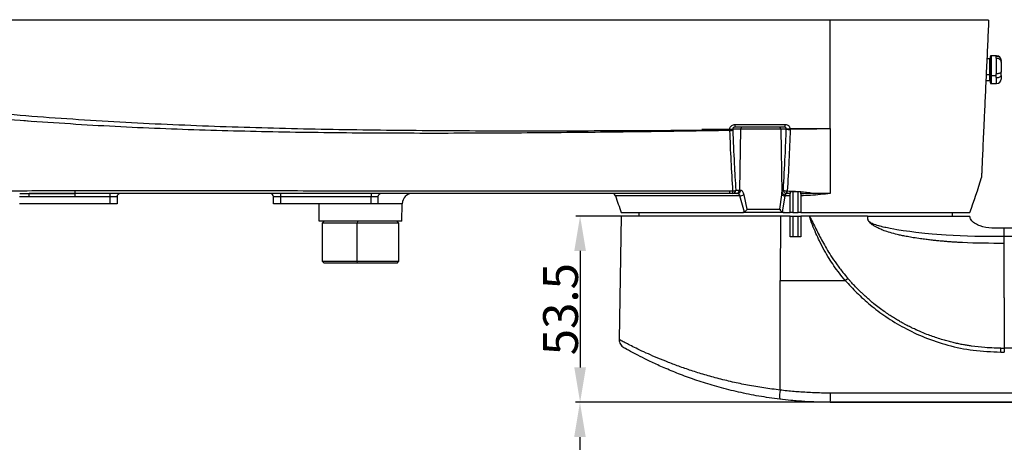
# Model space of a CAD drawing. Units: inches. Extents: x 351 to 5034, y 96 to 1849.
# Drawn here: x 4192 to 4475, y 1007 to 1129 of the extents above; entities that cross this region are included whole.
import ezdxf

# ---------------------------------------------------------------- set-up
doc = ezdxf.new("R2010")
doc.units = ezdxf.units.IN
doc.header["$MEASUREMENT"] = 0
doc.linetypes.add('CENTERX2', pattern=[20.32, 12.7, -2.54, 2.54, -2.54])
doc.layers.add('C8尺寸链', color=7, linetype='Continuous')
doc.layers.add('PDF_Text', color=7, linetype='Continuous')
doc.dimstyles.new('ISO-25', dxfattribs={"dimtxt": 2.5, "dimasz": 2.5, "dimexe": 1.25, "dimexo": 0.625, "dimtad": 1, "dimtxsty": 'Standard', "dimcen": 2.5, "dimadec": 0, "dimazin": 0, "dimtfac": 1, "dimtmove": 0, "dimatfit": 3, "dimfxl": 1, "dimarcsym": 0})

# ---------------------------------------------------------------- blocks, each defined once
blk = doc.blocks.new('*D58')
at = {"layer": 'Defpoints', "color": 0}
for p in [(4044.97, 1285.75), (4395.58, 1285.75), (4098.46, 1074.65)]:
    blk.add_point(p, dxfattribs=at)
at = {"layer": 'PDF_Text', "color": 0, "lineweight": -2}
for p, q in [((4394.96, 1285.75), (4043.72, 1285.75)), ((4044.97, 1084.65), (4044.97, 1275.75)), ((4097.83, 1074.65), (4043.72, 1074.65))]:
    blk.add_line(p, q, dxfattribs=at)
at = {"layer": 'PDF_Text', "color": 0}
for points in [[(4046.64, 1275.75), (4043.3, 1275.75), (4044.97, 1285.75)], [(4043.3, 1084.65), (4046.64, 1084.65), (4044.97, 1074.65)]]:
    blk.add_solid(points, dxfattribs=at)
at = {"layer": 'PDF_Text', "color": 0, "insert": (4039.34, 1180.2), "char_height": 2.5, "attachment_point": 5, "rotation": 90}
blk.add_mtext('{\\H4x;211}', dxfattribs=at)
blk = doc.blocks.new('*D61')
at = {"layer": 'Defpoints', "color": 0}
for p in [(4104.94, 1074.65), (4044.8, 841.65), (4592.79, 841.65)]:
    blk.add_point(p, dxfattribs=at)
at = {"layer": 'PDF_Text', "color": 0, "lineweight": -2}
for p, q in [((4104.31, 1074.65), (4043.55, 1074.65)), ((4044.8, 1064.65), (4044.8, 851.65)), ((4592.16, 841.65), (4043.55, 841.65))]:
    blk.add_line(p, q, dxfattribs=at)
at = {"layer": 'PDF_Text', "color": 0}
for points in [[(4046.47, 1064.65), (4043.13, 1064.65), (4044.8, 1074.65)], [(4043.13, 851.65), (4046.47, 851.65), (4044.8, 841.65)]]:
    blk.add_solid(points, dxfattribs=at)
at = {"layer": 'PDF_Text', "color": 0, "insert": (4039.17, 958.15), "char_height": 2.5, "attachment_point": 5, "rotation": 90}
blk.add_mtext('{\\H4x;233}', dxfattribs=at)
blk = doc.blocks.new('*D62')
at = {"layer": 'Defpoints', "color": 0}
for p in [(4140.29, 1409.65), (4007.99, 851.65), (4570.65, 851.65)]:
    blk.add_point(p, dxfattribs=at)
at = {"layer": 'PDF_Text', "color": 0, "lineweight": -2}
for p, q in [((4139.66, 1409.65), (4006.74, 1409.65)), ((4007.99, 1399.65), (4007.99, 861.65)), ((4570.02, 851.65), (4006.74, 851.65))]:
    blk.add_line(p, q, dxfattribs=at)
at = {"layer": 'PDF_Text', "color": 0}
for points in [[(4009.65, 1399.65), (4006.32, 1399.65), (4007.99, 1409.65)], [(4006.32, 861.65), (4009.65, 861.65), (4007.99, 851.65)]]:
    blk.add_solid(points, dxfattribs=at)
at = {"layer": 'PDF_Text', "color": 0, "insert": (4002.36, 1130.65), "char_height": 2.5, "attachment_point": 5, "rotation": 90}
blk.add_mtext('{\\H4x;558}', dxfattribs=at)
blk = doc.blocks.new('*D63')
at = {"layer": 'Defpoints', "color": 0}
for p in [(4368.03, 1072.15), (4353.37, 1018.65), (4483.19, 1018.65)]:
    blk.add_point(p, dxfattribs=at)
at = {"layer": 'PDF_Text', "color": 0, "lineweight": -2}
for p, q in [((4367.4, 1072.15), (4352.12, 1072.15)), ((4353.37, 1062.15), (4353.37, 1028.65)), ((4482.57, 1018.65), (4352.12, 1018.65))]:
    blk.add_line(p, q, dxfattribs=at)
at = {"layer": 'PDF_Text', "color": 0}
for points in [[(4355.04, 1062.15), (4351.71, 1062.15), (4353.37, 1072.15)], [(4351.71, 1028.65), (4355.04, 1028.65), (4353.37, 1018.65)]]:
    blk.add_solid(points, dxfattribs=at)
at = {"layer": 'PDF_Text', "color": 0, "insert": (4347.75, 1045.4), "char_height": 2.5, "attachment_point": 5, "rotation": 90}
blk.add_mtext('{\\H4x;53.5}', dxfattribs=at)
blk = doc.blocks.new('*D64')
at = {"layer": 'Defpoints', "color": 0}
for p in [(4472.34, 1018.65), (4353.33, 841.65), (4605.96, 841.65)]:
    blk.add_point(p, dxfattribs=at)
at = {"layer": 'PDF_Text', "color": 0, "lineweight": -2}
for p, q in [((4471.72, 1018.65), (4352.08, 1018.65)), ((4353.33, 1008.65), (4353.33, 851.65)), ((4605.33, 841.65), (4352.08, 841.65))]:
    blk.add_line(p, q, dxfattribs=at)
at = {"layer": 'PDF_Text', "color": 0}
for points in [[(4354.99, 1008.65), (4351.66, 1008.65), (4353.33, 1018.65)], [(4351.66, 851.65), (4354.99, 851.65), (4353.33, 841.65)]]:
    blk.add_solid(points, dxfattribs=at)
at = {"layer": 'PDF_Text', "color": 0, "insert": (4347.7, 930.15), "char_height": 2.5, "attachment_point": 5, "rotation": 90}
blk.add_mtext('{\\H4x;177}', dxfattribs=at)

msp = doc.modelspace()

# ---------------------------------------------------------------- linework, layer by layer
at = {"color": 7, "linetype": 'Continuous', "lineweight": 25}
for p, q in [((4470.792, 1128.447), (4425.287, 1128.447)), ((4471.287, 1112.537), (4471.287, 1118.012)), ((4473.087, 1118.212), (4471.487, 1118.212)), ((4472.887, 1118.026), (4473.087, 1118.026)), ((4472.887, 1118.026), (4472.887, 1117.497)), ((4471.087, 1117.312), (4470.28, 1117.312)), ((4473.087, 1117.497), (4472.887, 1117.497)), ((4473.087, 1113.007), (4473.087, 1117.497)), ((4474.387, 1116.912), (4474.387, 1116.839)), ((4474.387, 1116.31), (4474.387, 1116.839)), ((4474.387, 1116.31), (4474.387, 1113.59)), ((4470.087, 1112.845), (4471.087, 1112.845)), ((4471.287, 1110.412), (4471.287, 1112.537)), ((4472.887, 1112.449), (4471.487, 1112.449)), ((4472.887, 1113.007), (4473.087, 1113.007)), ((4472.887, 1113.007), (4472.887, 1112.449)), ((4472.887, 1112.449), (4472.887, 1111.93)), ((4474.387, 1113.409), (4474.387, 1113.59)), ((4474.387, 1112.513), (4474.387, 1113.409)), ((4474.387, 1112.513), (4474.387, 1111.512)), ((4470.087, 1111.112), (4471.087, 1111.112)), ((4471.487, 1110.212), (4473.087, 1110.212)), ((4473.087, 1111.93), (4472.887, 1111.93)), ((4399.49, 1097.156), (4397.236, 1097.156)), ((4399.49, 1097.156), (4399.194, 1079.629)), ((4411.085, 1097.156), (4399.49, 1097.156)), ((4412.63, 1097.156), (4411.085, 1097.156)), ((4411.085, 1097.156), (4411.393, 1078.914)), ((4413.74, 1097.246), (4425.286, 1097.296)), ((4425.286, 1097.296), (4413.746, 1097.191)), ((4192.314, 1078.643), (4195.053, 1078.628)), ((4195.052, 1077.628), (4195.053, 1078.628)), ((4195.053, 1078.628), (4208.287, 1078.647)), ((4208.287, 1078.647), (4207.071, 1078.645)), ((4218.287, 1077.647), (4218.287, 1078.647)), ((4267.287, 1078.647), (4267.287, 1077.647)), ((4293.287, 1078.647), (4293.287, 1077.647)), ((4398.228, 1078.647), (4397.139, 1078.647)), ((4398.105, 1079.629), (4399.194, 1079.629)), ((4398.616, 1078.647), (4398.228, 1078.647)), ((4399.194, 1079.629), (4399.529, 1079.629)), ((4400.392, 1078.262), (4401.326, 1074.129)), ((4410.81, 1074.129), (4411.31, 1078.262)), ((4411.31, 1078.262), (4411.393, 1078.914)), ((4416.787, 1079.147), (4413.787, 1079.147)), ((4414.537, 1079.147), (4414.537, 1073.147)), ((4416.037, 1073.147), (4416.037, 1079.147)), ((4218.287, 1075.647), (4192.287, 1075.647)), ((4218.287, 1077.647), (4208.287, 1077.647)), ((4220.287, 1077.647), (4218.287, 1077.647)), ((4218.287, 1075.647), (4218.287, 1077.647)), ((4220.287, 1075.647), (4218.287, 1075.647)), ((4220.287, 1077.647), (4220.287, 1075.647)), ((4267.287, 1077.647), (4265.287, 1077.647)), ((4265.287, 1075.647), (4265.287, 1077.647)), ((4267.287, 1075.647), (4265.287, 1075.647)), ((4293.287, 1077.647), (4267.287, 1077.647)), ((4267.287, 1077.647), (4267.287, 1075.647)), ((4293.287, 1075.647), (4267.287, 1075.647)), ((4278.427, 1070.647), (4278.34, 1075.647)), ((4295.287, 1077.647), (4293.287, 1077.647)), ((4293.287, 1075.647), (4293.287, 1077.647)), ((4295.287, 1075.647), (4293.287, 1075.647)), ((4295.287, 1077.647), (4295.287, 1075.647)), ((4302.148, 1070.647), (4302.236, 1075.699)), ((4399.326, 1077.963), (4363.514, 1077.963)), ((4400.607, 1073.285), (4399.326, 1077.963)), ((4412.204, 1077.963), (4411.492, 1073.285)), ((4413.787, 1077.963), (4412.204, 1077.963)), ((4365.205, 1073.147), (4400.095, 1073.147)), ((4370.287, 1073.147), (4370.287, 1072.147)), ((4412.047, 1073.147), (4400.095, 1073.147)), ((4401.326, 1074.129), (4410.81, 1074.129)), ((4412.047, 1073.147), (4413.787, 1073.147)), ((4414.537, 1073.147), (4413.787, 1073.147)), ((4414.537, 1073.147), (4416.037, 1073.147)), ((4416.787, 1073.147), (4416.037, 1073.147)), ((4416.787, 1073.147), (4465.37, 1073.147)), ((4460.287, 1073.147), (4460.287, 1072.147)), ((4302.148, 1070.647), (4278.427, 1070.647)), ((4279.787, 1070.647), (4279.287, 1070.147)), ((4279.287, 1070.147), (4279.287, 1059.147)), ((4289.312, 1070.147), (4279.287, 1070.147)), ((4289.356, 1070.647), (4289.312, 1070.147)), ((4301.287, 1070.147), (4289.312, 1070.147)), ((4289.312, 1059.147), (4289.312, 1070.147)), ((4301.287, 1070.147), (4300.787, 1070.647)), ((4301.287, 1059.147), (4301.287, 1070.147)), ((4365.221, 1072.147), (4364.602, 1036.668)), ((4410.925, 1072.147), (4365.221, 1072.147)), ((4410.925, 1072.146), (4410.896, 1053.647)), ((4413.787, 1072.147), (4410.922, 1072.147)), ((4413.787, 1066.147), (4413.787, 1072.147)), ((4413.787, 1072.147), (4414.537, 1072.147)), ((4414.537, 1072.147), (4414.537, 1066.147)), ((4414.537, 1072.147), (4416.037, 1072.147)), ((4416.037, 1066.147), (4416.037, 1072.147)), ((4416.037, 1072.147), (4416.787, 1072.147)), ((4416.787, 1072.147), (4416.787, 1066.147)), ((4419.287, 1072.147), (4416.787, 1072.147)), ((4703.456, 1068.647), (4475.287, 1068.647)), ((4416.787, 1066.147), (4413.787, 1066.147)), ((4279.287, 1059.147), (4279.787, 1058.647)), ((4279.287, 1059.147), (4289.312, 1059.147)), ((4289.356, 1058.647), (4279.787, 1058.647)), ((4289.312, 1059.147), (4301.287, 1059.147)), ((4289.356, 1058.647), (4289.312, 1059.147)), ((4300.787, 1058.647), (4289.356, 1058.647)), ((4300.787, 1058.647), (4301.287, 1059.147)), ((4410.848, 1022.156), (4410.896, 1053.647)), ((4429.586, 1053.647), (4430.309, 1054.272)), ((4474.271, 1033.08), (4475.289, 1033.08))]:
    msp.add_line(p, q, dxfattribs=at)
at = {"color": 8, "linetype": 'Continuous', "lineweight": 25}
for p, q in [((4471.487, 1118.212), (4471.487, 1112.449)), ((4473.087, 1118.026), (4473.087, 1118.212)), ((4471.087, 1112.845), (4471.087, 1117.312)), ((4471.087, 1111.112), (4471.087, 1112.845)), ((4471.487, 1112.449), (4471.487, 1110.212)), ((4473.087, 1110.212), (4473.087, 1111.93)), ((4207.071, 1078.645), (4195.053, 1078.628)), ((4302.236, 1075.699), (4295.287, 1075.699))]:
    msp.add_line(p, q, dxfattribs=at)
at = {"color": 7, "linetype": 'Continuous', "lineweight": 25, "flags": 128}
for points in [[(4471.287, 1112.757), (4471.284, 1112.775), (4471.272, 1112.791), (4471.254, 1112.806), (4471.229, 1112.82), (4471.199, 1112.831), (4471.164, 1112.839), (4471.126, 1112.844), (4471.087, 1112.845)], [(4471.287, 1112.537), (4471.291, 1112.52), (4471.303, 1112.503), (4471.321, 1112.488), (4471.346, 1112.475), (4471.376, 1112.464), (4471.411, 1112.455), (4471.448, 1112.45), (4471.487, 1112.449)], [(4412.749, 1078.647), (4412.749, 1078.662), (4412.749, 1078.703), (4412.749, 1078.766), (4412.749, 1078.851), (4412.749, 1078.955), (4412.75, 1079.077), (4412.75, 1079.212), (4412.75, 1079.358)], [(4208.287, 1077.647), (4200.876, 1077.636), (4195.052, 1077.628)], [(4475.287, 1066.245), (4470.565, 1066.254), (4466.787, 1066.311), (4462.554, 1066.453), (4458.559, 1066.672), (4454.578, 1066.976), (4452.427, 1067.179), (4449.898, 1067.455), (4448.173, 1067.669), (4446.202, 1067.943), (4444.372, 1068.23), (4443.515, 1068.379), (4442.479, 1068.574), (4441.674, 1068.739), (4441.255, 1068.83), (4440.924, 1068.905), (4440.516, 1069.001), (4440.231, 1069.071), (4439.986, 1069.134), (4439.644, 1069.224), (4439.543, 1069.251), (4439.507, 1069.261), (4439.496, 1069.264), (4439.492, 1069.266), (4439.49, 1069.266), (4439.489, 1069.266), (4439.489, 1069.266), (4439.489, 1069.266), (4439.489, 1069.266), (4439.489, 1069.266), (4439.489, 1069.266), (4439.489, 1069.266), (4439.243, 1069.334), (4439.168, 1069.355), (4438.747, 1069.472), (4438.33, 1069.581), (4437.912, 1069.715), (4437.623, 1069.831), (4437.296, 1069.984), (4437.008, 1070.148), (4436.717, 1070.354), (4436.583, 1070.466), (4436.361, 1070.692), (4436.193, 1070.918), (4436.154, 1070.982), (4436.129, 1071.026), (4436.122, 1071.04), (4436.118, 1071.048), (4436.118, 1071.048), (4436.116, 1071.051), (4436.083, 1071.117), (4436.062, 1071.165), (4436.056, 1071.18), (4436.052, 1071.189)], [(4475.287, 1048.647), (4475.287, 1055.938), (4475.287, 1064.291)], [(4480.053, 1034.2), (4475.287, 1034.201)]]:
    msp.add_lwpolyline(points, dxfattribs=at)
at = {"color": 7, "linetype": 'Continuous', "lineweight": 25}
for centre, radius, start, end in [((4471.487, 1118.012), 0.2, 90, 180), ((4473.087, 1116.912), 1.3, 0, 90), ((4471.087, 1117.512), 0.2, 270, 360), ((4471.087, 1110.912), 0.2, 360, 90), ((4471.487, 1110.412), 0.2, 180, 270), ((4473.087, 1111.512), 1.3, 270, 0), ((4396.476, 1098.297), 1.484, 334.01225, 6.83663), ((4411.012, 1098.294), 1.336, 331.03644, 7.38797), ((4396.432, 1099.051), 2.059, 269.34913, 292.97915), ((4396.435, 1098.942), 2.053, 269.35368, 293.05535), ((4396.434, 1098.617), 1.901, 269.47863, 295.22689), ((4399.981, 1097.156), 0.491, 90.98724, 179.999), ((4410.594, 1097.156), 0.491, 0.001, 89.01276), ((4413.59, 1099.578), 2.606, 248.37724, 273.59895), ((4413.18, 1099.495), 2.317, 256.36165, 283.97317), ((4413.262, 1099.465), 2.324, 254.32877, 282.01426), ((4315.037, 1128.647), 160.25, 339.73676, 343.53993), ((4221.287, 1077.647), 1, 90, 180), ((4264.287, 1077.647), 1, 0, 90), ((4296.287, 1077.647), 1, 90, 180), ((4305.236, 1075.647), 3, 90, 179), ((4362.565, 1077.647), 1, 18.43805, 90), ((4395.252, 1079.229), 1.197, 330.89196, 6.67651), ((4397.122, 1079.629), 0.983, 270.98724, 359.999), ((4396.104, 1079.229), 1.188, 330.66103, 6.70977), ((4397.272, 1080.825), 1.457, 270.45621, 304.87434), ((4398.211, 1079.629), 0.983, 270.98724, 359.999), ((4398.571, 1079.603), 0.958, 272.66658, 1.55027), ((4399.036, 1081.049), 3.1, 275.38534, 295.94869), ((4412.236, 1079.545), 1.582, 234.18248, 268.86945), ((4412.394, 1079.398), 1.112, 205.83975, 265.92318), ((4412.695, 1081.019), 1.661, 236.76823, 271.89492), ((4412.774, 1079.636), 0.99, 180.40352, 268.55968), ((4411.827, 1079.237), 1.094, 327.3693, 6.07311), ((4412.947, 1082.773), 3.42, 266.70058, 269.48051), ((4515.537, 1128.647), 160.25, 198.43805, 200.26324), ((3850.278, 1033.13), 623.994, 359.995404, 0.098375), ((4418.287, 1020.591), 7.602, 168.12407, 188.029), ((4363.669, 1020.623), 61.65, 358.16279, 0.62165)]:
    msp.add_arc(centre, radius, start, end, dxfattribs=at)
for points, knots in [([(4770.687, 1044.503), (4770.687, 1051.397), (4770.687, 1065.949), (4770.686, 1087.717), (4770.685, 1109.362), (4770.685, 1128.361), (4770.682, 1144.88), (4770.69, 1159.089), (4770.677, 1172.528), (4770.726, 1185.432), (4770.009, 1197.73), (4768.642, 1209.295), (4766.815, 1219.862), (4764.658, 1229.452), (4762.304, 1238.076), (4759.87, 1245.746), (4757.247, 1253.07), (4754.394, 1260.198), (4751.153, 1267.476), (4747.613, 1274.676), (4743.657, 1281.978), (4739.262, 1289.351), (4733.545, 1298.089), (4726.19, 1308.081), (4716.904, 1319.042), (4706.673, 1329.524), (4695.656, 1339.31), (4683.972, 1348.285), (4671.68, 1356.41), (4658.871, 1363.628), (4645.723, 1369.852), (4632.456, 1375.032), (4619.268, 1379.179), (4606.263, 1382.346), (4595.549, 1384.245), (4587.062, 1385.345), (4580.441, 1385.995), (4573.212, 1386.466), (4565.126, 1386.694), (4556.173, 1386.579), (4546.372, 1386.009), (4535.756, 1384.86), (4525.19, 1383.142), (4514.809, 1380.894), (4504.736, 1378.194), (4494.305, 1374.807), (4483.567, 1370.668), (4473.228, 1365.99), (4463.358, 1360.854), (4453.99, 1355.371), (4444.652, 1349.13), (4438.249, 1344.56), (4435.1, 1341.92), (4434.918, 1341.767)], [0, 0, 0, 0, 0.0345192, 0.0728619, 0.1089888, 0.1428997, 0.167988, 0.1916975, 0.214043, 0.2352822, 0.2562921, 0.2756788, 0.2935607, 0.309963, 0.3248774, 0.3383049, 0.3502463, 0.3638197, 0.3767393, 0.390126, 0.403981, 0.4183096, 0.4330903, 0.4562517, 0.4803807, 0.5049608, 0.5295307, 0.5540977, 0.5786682, 0.6032472, 0.6276503, 0.6514427, 0.6745048, 0.6968156, 0.7184157, 0.7289486, 0.7396601, 0.7517186, 0.7652158, 0.780153, 0.7965319, 0.8143548, 0.8335936, 0.8501054, 0.8675178, 0.8857864, 0.9049914, 0.925108, 0.9425732, 0.9606777, 0.9794232, 0.9988117, 1, 1, 1, 1]), ([(4459.743, 1316.942), (4461.925, 1318.569), (4466.724, 1322.148), (4474.412, 1327.037), (4483.167, 1332.021), (4492.39, 1336.551), (4501.978, 1340.544), (4511.131, 1343.743), (4520.123, 1346.348), (4528.875, 1348.384), (4537.276, 1349.883), (4544.927, 1350.879), (4552.064, 1351.502), (4558.985, 1351.827), (4565.937, 1351.874), (4574.699, 1351.578), (4585.279, 1350.626), (4597.619, 1348.61), (4609.888, 1345.673), (4621.977, 1341.823), (4633.779, 1337.079), (4645.213, 1331.471), (4656.208, 1325.029), (4666.673, 1317.81), (4676.381, 1310.001), (4685.133, 1301.865), (4692.809, 1293.7), (4698.791, 1286.481), (4703.406, 1280.315), (4706.941, 1275.213), (4710.345, 1269.913), (4713.849, 1263.982), (4717.607, 1256.955), (4721.139, 1249.477), (4724.347, 1241.722), (4727.176, 1233.874), (4729.804, 1225.249), (4731.954, 1216.528), (4733.626, 1207.819), (4734.831, 1199.251), (4735.65, 1190.205), (4735.95, 1180.537), (4735.848, 1167.749), (4735.899, 1151.581), (4735.88, 1131.923), (4735.887, 1111.008), (4735.886, 1088.836), (4735.887, 1066.528), (4735.887, 1051.61), (4735.887, 1044.503)], [0, 0, 0, 0, 0.015786, 0.0347191, 0.0528037, 0.0742104, 0.0942804, 0.1130193, 0.1304299, 0.148564, 0.1651172, 0.1799135, 0.193312, 0.2066617, 0.2201004, 0.2336273, 0.25751, 0.2816677, 0.3060946, 0.3306288, 0.355202, 0.3798161, 0.4044382, 0.4290592, 0.4534995, 0.4766516, 0.4983219, 0.5184647, 0.5310038, 0.5429904, 0.5544626, 0.5675389, 0.5829422, 0.6006707, 0.6154913, 0.6316167, 0.6490448, 0.6677727, 0.6836928, 0.7004663, 0.7179477, 0.7363567, 0.7565542, 0.7921291, 0.8301475, 0.8705895, 0.9134628, 0.9587679, 1, 1, 1, 1]), ([(4425.287, 1128.447), (4415.362, 1128.447), (4395.531, 1128.447), (4365.636, 1128.447), (4335.776, 1128.446), (4306.011, 1128.446), (4276.377, 1128.446), (4246.874, 1128.446), (4217.503, 1128.446), (4188.277, 1128.446), (4159.189, 1128.447), (4139.92, 1128.447), (4130.287, 1128.447)], [0, 0, 0, 0, 0.1016246, 0.203035, 0.3040147, 0.4043574, 0.5041777, 0.6036934, 0.7029722, 0.8020754, 0.9010646, 1, 1, 1, 1]), ([(4425.287, 1097.296), (4425.287, 1100.683), (4425.287, 1107.524), (4425.287, 1117.938), (4425.287, 1124.947), (4425.287, 1128.447)], [0, 0, 0, 0, 0.3293904, 0.6651686, 1, 1, 1, 1]), ([(4470.792, 1128.447), (4470.686, 1126.134), (4470.474, 1121.52), (4470.156, 1114.571), (4469.842, 1107.724), (4469.57, 1101.797), (4469.343, 1096.841), (4469.159, 1092.824), (4469.005, 1089.46), (4468.883, 1086.81), (4468.809, 1085.181), (4468.764, 1084.21), (4468.73, 1083.456), (4468.724, 1083.327), (4468.72, 1083.241)], [0, 0, 0, 0, 0.1247718, 0.2489524, 0.3740096, 0.4985497, 0.5820552, 0.6657366, 0.7489058, 0.8117459, 0.8744074, 0.9062904, 0.9372727, 1, 1, 1, 1]), ([(4474.387, 1116.839), (4474.369, 1116.993), (4474.331, 1117.302), (4474.034, 1117.697), (4473.675, 1117.918), (4473.346, 1118.013), (4473.174, 1118.022), (4473.087, 1118.026)], [0, 0, 0, 0, 0.2497428, 0.4991955, 0.7485221, 0.8740446, 1, 1, 1, 1]), ([(4473.087, 1117.497), (4473.259, 1117.479), (4473.603, 1117.443), (4474.033, 1117.166), (4474.331, 1116.774), (4474.368, 1116.465), (4474.387, 1116.31)], [0, 0, 0, 0, 0.2499432, 0.4996704, 0.7493567, 1, 1, 1, 1]), ([(4474.387, 1113.59), (4474.369, 1113.514), (4474.331, 1113.363), (4474.034, 1113.169), (4473.675, 1113.061), (4473.346, 1113.014), (4473.174, 1113.009), (4473.087, 1113.007)], [0, 0, 0, 0, 0.2497428, 0.4991955, 0.7485221, 0.8740446, 1, 1, 1, 1]), ([(4473.087, 1111.93), (4473.259, 1111.939), (4473.603, 1111.957), (4474.033, 1112.093), (4474.331, 1112.285), (4474.368, 1112.437), (4474.387, 1112.513)], [0, 0, 0, 0, 0.2499432, 0.4996704, 0.7493567, 1, 1, 1, 1]), ([(4178.967, 1102.245), (4187.928, 1101.505), (4205.867, 1100.025), (4232.965, 1098.52), (4260.185, 1097.518), (4287.479, 1096.946), (4314.788, 1096.676), (4342.08, 1096.626), (4369.319, 1096.71), (4387.384, 1096.829), (4396.412, 1096.889)], [0, 0, 0, 0, 0.1245187, 0.24927344, 0.37430613, 0.49943137, 0.62449722, 0.74959416, 0.87486789, 1, 1, 1, 1]), ([(4396.417, 1096.716), (4387.824, 1096.587), (4370.625, 1096.33), (4344.699, 1096.041), (4318.72, 1095.882), (4292.718, 1095.925), (4266.719, 1096.22), (4240.767, 1096.883), (4214.905, 1097.99), (4197.769, 1099.201), (4189.209, 1099.805)], [0, 0, 0, 0, 0.125052, 0.2502725, 0.3753248, 0.5003335, 0.625424, 0.750502, 0.8753628, 1, 1, 1, 1]), ([(4396.408, 1096.992), (4396.432, 1097.215), (4396.479, 1097.661), (4396.909, 1098.154), (4397.425, 1098.428), (4397.774, 1098.459), (4397.949, 1098.474)], [0, 0, 0, 0, 0.2800932, 0.5593789, 0.7793982, 1, 1, 1, 1]), ([(4397.949, 1098.474), (4400.637, 1098.472), (4405.438, 1098.47), (4410.229, 1098.467), (4412.337, 1098.465)], [0, 0, 0, 0, 0.5599996, 1, 1, 1, 1]), ([(4412.337, 1098.465), (4412.508, 1098.448), (4412.849, 1098.412), (4413.288, 1098.14), (4413.617, 1097.742), (4413.699, 1097.412), (4413.74, 1097.246)], [0, 0, 0, 0, 0.2497139, 0.4993438, 0.7495561, 1, 1, 1, 1]), ([(4396.412, 1096.889), (4396.411, 1096.908), (4396.41, 1096.943), (4396.409, 1096.977), (4396.408, 1096.992)], [0, 0, 0, 0, 0.56, 1, 1, 1, 1]), ([(4396.417, 1096.716), (4396.416, 1096.748), (4396.414, 1096.806), (4396.412, 1096.864), (4396.412, 1096.889)], [0, 0, 0, 0, 0.56, 1, 1, 1, 1]), ([(4397.284, 1079.368), (4397.112, 1082.234), (4396.768, 1087.965), (4396.534, 1093.799), (4396.417, 1096.716)], [0, 0, 0, 0, 0.5001765, 1, 1, 1, 1]), ([(4397.81, 1097.647), (4397.737, 1097.642), (4397.61, 1097.633), (4397.446, 1097.562), (4397.335, 1097.471), (4397.266, 1097.373), (4397.23, 1097.262), (4397.234, 1097.192), (4397.236, 1097.156)], [0, 0, 0, 0, 0.2829259, 0.4982513, 0.6319493, 0.7530971, 0.8721295, 1, 1, 1, 1]), ([(4397.236, 1097.156), (4397.236, 1097.136), (4397.237, 1097.102), (4397.238, 1097.068), (4397.239, 1097.053)], [0, 0, 0, 0, 0.56, 1, 1, 1, 1]), ([(4397.239, 1097.053), (4397.24, 1097.024), (4397.242, 1096.972), (4397.244, 1096.92), (4397.245, 1096.897)], [0, 0, 0, 0, 0.56, 1, 1, 1, 1]), ([(4397.245, 1096.897), (4397.377, 1093.645), (4397.613, 1087.839), (4397.955, 1082.138), (4398.105, 1079.629)], [0, 0, 0, 0, 0.559995, 1, 1, 1, 1]), ([(4412.181, 1097.647), (4409.501, 1097.647), (4404.715, 1097.647), (4399.92, 1097.647), (4397.81, 1097.647)], [0, 0, 0, 0, 0.5599989, 1, 1, 1, 1]), ([(4411.784, 1079.629), (4411.974, 1082.87), (4412.313, 1088.659), (4412.533, 1094.559), (4412.63, 1097.156)], [0, 0, 0, 0, 0.5599858, 1, 1, 1, 1]), ([(4412.634, 1097.243), (4412.625, 1097.298), (4412.609, 1097.402), (4412.524, 1097.514), (4412.437, 1097.58), (4412.359, 1097.618), (4412.272, 1097.642), (4412.212, 1097.645), (4412.181, 1097.647)], [0, 0, 0, 0, 0.264167, 0.4989521, 0.6209885, 0.7441655, 0.8700217, 1, 1, 1, 1]), ([(4412.63, 1097.156), (4412.632, 1097.169), (4412.634, 1097.192), (4412.635, 1097.216), (4412.635, 1097.227)], [0, 0, 0, 0, 0.56001024, 1, 1, 1, 1]), ([(4412.635, 1097.227), (4412.635, 1097.23), (4412.634, 1097.235), (4412.634, 1097.241), (4412.634, 1097.243)], [0, 0, 0, 0, 0.5600005, 1, 1, 1, 1]), ([(4413.754, 1096.977), (4413.643, 1094.012), (4413.421, 1088.08), (4413.084, 1082.262), (4412.916, 1079.353)], [0, 0, 0, 0, 0.4999617, 1, 1, 1, 1]), ([(4413.74, 1097.246), (4413.741, 1097.236), (4413.744, 1097.218), (4413.745, 1097.199), (4413.746, 1097.191)], [0, 0, 0, 0, 0.55999993, 1, 1, 1, 1]), ([(4413.746, 1097.191), (4413.75, 1097.151), (4413.756, 1097.08), (4413.755, 1097.009), (4413.754, 1096.977)], [0, 0, 0, 0, 0.55992606, 1, 1, 1, 1]), ([(4425.287, 1097.296), (4425.287, 1094.031), (4425.287, 1087.739), (4425.287, 1081.601), (4425.288, 1078.647)], [0, 0, 0, 0, 0.51877845, 1, 1, 1, 1]), ([(4189.169, 1079.424), (4192.712, 1079.436), (4199.038, 1079.459), (4205.38, 1079.46), (4208.171, 1079.461)], [0, 0, 0, 0, 0.5599975, 1, 1, 1, 1]), ([(4208.171, 1079.461), (4217.125, 1079.459), (4235.032, 1079.456), (4262.003, 1079.448), (4288.988, 1079.436), (4315.953, 1079.421), (4342.859, 1079.404), (4369.718, 1079.388), (4387.527, 1079.375), (4396.442, 1079.368)], [0, 0, 0, 0, 0.1430738, 0.2861365, 0.4291489, 0.5718399, 0.7143988, 0.8570444, 1, 1, 1, 1]), ([(4208.171, 1079.461), (4208.175, 1079.34), (4208.184, 1079.09), (4208.216, 1078.826), (4208.252, 1078.673), (4208.276, 1078.655), (4208.287, 1078.647)], [0, 0, 0, 0, 0.2724879, 0.5618573, 0.7875108, 1, 1, 1, 1]), ([(4396.298, 1078.647), (4387.546, 1078.647), (4370.075, 1078.647), (4343.751, 1078.647), (4317.425, 1078.647), (4290.665, 1078.647), (4263.476, 1078.647), (4235.849, 1078.647), (4217.486, 1078.647), (4208.287, 1078.647)], [0, 0, 0, 0, 0.1405528, 0.2805666, 0.4202599, 0.559844, 0.7061756, 0.8528261, 1, 1, 1, 1]), ([(4397.139, 1078.647), (4396.982, 1078.647), (4396.702, 1078.647), (4396.422, 1078.647), (4396.298, 1078.647)], [0, 0, 0, 0, 0.56, 1, 1, 1, 1]), ([(4396.442, 1079.368), (4396.599, 1079.368), (4396.879, 1079.368), (4397.16, 1079.368), (4397.284, 1079.368)], [0, 0, 0, 0, 0.56, 1, 1, 1, 1]), ([(4399.326, 1077.963), (4399.285, 1078.061), (4399.23, 1078.194), (4399.108, 1078.35), (4398.98, 1078.485), (4398.794, 1078.616), (4398.675, 1078.637), (4398.616, 1078.647)], [0, 0, 0, 0, 0.2494294, 0.3375464, 0.499749, 0.7499871, 1, 1, 1, 1]), ([(4399.529, 1079.629), (4399.612, 1079.607), (4399.78, 1079.563), (4400.042, 1079.241), (4400.265, 1078.804), (4400.35, 1078.443), (4400.392, 1078.262)], [0, 0, 0, 0, 0.2505627, 0.5000389, 0.7500414, 1, 1, 1, 1]), ([(4411.393, 1078.914), (4411.455, 1079.135), (4411.565, 1079.532), (4411.717, 1079.599), (4411.784, 1079.629)], [0, 0, 0, 0, 0.5592841, 1, 1, 1, 1]), ([(4412.315, 1078.289), (4412.291, 1078.235), (4412.247, 1078.137), (4412.218, 1078.018), (4412.204, 1077.963)], [0, 0, 0, 0, 0.5447525, 1, 1, 1, 1]), ([(4412.749, 1078.647), (4412.669, 1078.627), (4412.545, 1078.598), (4412.401, 1078.447), (4412.342, 1078.339), (4412.315, 1078.289)], [0, 0, 0, 0, 0.4989309, 0.7669347, 1, 1, 1, 1]), ([(4413.787, 1078.637), (4413.612, 1078.64), (4413.266, 1078.644), (4412.92, 1078.646), (4412.749, 1078.647)], [0, 0, 0, 0, 0.5078257, 1, 1, 1, 1]), ([(4412.916, 1079.353), (4414.465, 1079.294), (4417.231, 1079.191), (4419.95, 1078.813), (4421.146, 1078.647)], [0, 0, 0, 0, 0.5599015, 1, 1, 1, 1]), ([(4413.787, 1079.147), (4413.787, 1079.082), (4413.787, 1078.95), (4413.787, 1078.798), (4413.787, 1078.685), (4413.787, 1078.653), (4413.787, 1078.637)], [0, 0, 0, 0, 0.248126, 0.4996126, 0.7490037, 1, 1, 1, 1]), ([(4413.787, 1077.963), (4413.788, 1078.033), (4413.788, 1078.183), (4413.788, 1078.386), (4413.788, 1078.563), (4413.788, 1078.612), (4413.787, 1078.637)], [0, 0, 0, 0, 0.2033249, 0.4378112, 0.7033945, 1, 1, 1, 1]), ([(4416.787, 1078.566), (4416.787, 1078.639), (4416.787, 1078.786), (4416.787, 1079.026), (4416.787, 1079.147)], [0, 0, 0, 0, 0.500234, 1, 1, 1, 1]), ([(4425.288, 1078.647), (4424.343, 1078.534), (4422.439, 1078.305), (4419.601, 1078.049), (4417.707, 1077.993), (4416.787, 1077.965)], [0, 0, 0, 0, 0.3361641, 0.6778359, 1, 1, 1, 1]), ([(4421.146, 1078.647), (4420.425, 1078.636), (4419.432, 1078.622), (4417.975, 1078.581), (4417.244, 1078.572), (4416.787, 1078.566)], [0, 0, 0, 0, 0.4999594, 0.687366, 1, 1, 1, 1]), ([(4416.787, 1078.566), (4416.787, 1078.532), (4416.787, 1078.466), (4416.787, 1078.32), (4416.787, 1078.153), (4416.787, 1078.028), (4416.787, 1077.965)], [0, 0, 0, 0, 0.2619205, 0.519509, 0.7605177, 1, 1, 1, 1]), ([(4425.288, 1078.647), (4424.515, 1078.647), (4423.135, 1078.647), (4421.754, 1078.647), (4421.146, 1078.647)], [0, 0, 0, 0, 0.5599999, 1, 1, 1, 1]), ([(4195.052, 1077.628), (4194.536, 1077.63), (4193.614, 1077.634), (4192.693, 1077.656), (4192.287, 1077.666)], [0, 0, 0, 0, 0.5599973, 1, 1, 1, 1]), ([(4413.787, 1073.147), (4413.787, 1074.042), (4413.787, 1075.641), (4413.787, 1077.254), (4413.787, 1077.963)], [0, 0, 0, 0, 0.5600044, 1, 1, 1, 1]), ([(4416.787, 1077.965), (4416.787, 1077.062), (4416.787, 1075.45), (4416.787, 1073.85), (4416.787, 1073.147)], [0, 0, 0, 0, 0.5599869, 1, 1, 1, 1]), ([(4400.095, 1073.147), (4400.186, 1073.152), (4400.37, 1073.163), (4400.528, 1073.244), (4400.607, 1073.285)], [0, 0, 0, 0, 0.4986778, 1, 1, 1, 1]), ([(4401.326, 1074.129), (4401.282, 1074.048), (4401.193, 1073.886), (4401.018, 1073.651), (4400.821, 1073.439), (4400.675, 1073.335), (4400.607, 1073.285)], [0, 0, 0, 0, 0.2503765, 0.5005336, 0.7640527, 1, 1, 1, 1]), ([(4410.81, 1074.129), (4410.81, 1074.129), (4410.81, 1074.129), (4410.811, 1074.129), (4410.811, 1074.128), (4410.813, 1074.122), (4410.82, 1074.102), (4410.849, 1074.023), (4410.92, 1073.867), (4411.061, 1073.651), (4411.256, 1073.439), (4411.416, 1073.335), (4411.492, 1073.285)], [0, 0, 0, 0, 0.0001233, 0.0003663, 0.0012117, 0.0043398, 0.0163454, 0.0633548, 0.2504865, 0.5005926, 0.7641265, 1, 1, 1, 1]), ([(4411.492, 1073.285), (4411.58, 1073.244), (4411.755, 1073.163), (4411.949, 1073.152), (4412.047, 1073.147)], [0, 0, 0, 0, 0.4994307, 1, 1, 1, 1]), ([(4429.586, 1053.647), (4429.016, 1054.328), (4427.876, 1055.691), (4426.343, 1057.815), (4424.882, 1060.044), (4423.491, 1062.42), (4422.234, 1064.823), (4421.107, 1067.236), (4420.089, 1069.606), (4419.555, 1071.299), (4419.287, 1072.147)], [0, 0, 0, 0, 0.12501646, 0.24991797, 0.36829888, 0.50002733, 0.63724375, 0.74996636, 0.87489503, 1, 1, 1, 1]), ([(4419.287, 1072.147), (4419.611, 1071.524), (4420.242, 1070.31), (4421.143, 1068.472), (4422.053, 1066.672), (4423.057, 1064.779), (4424.179, 1062.799), (4425.513, 1060.628), (4427.072, 1058.329), (4428.701, 1056.173), (4429.835, 1054.833), (4430.309, 1054.272)], [0, 0, 0, 0, 0.0999432, 0.1949211, 0.291538, 0.3873098, 0.5000579, 0.6155148, 0.7501327, 0.8954009, 1, 1, 1, 1]), ([(4435.924, 1072.147), (4434.622, 1072.147), (4431.337, 1072.147), (4425.776, 1072.147), (4421.463, 1072.147), (4419.287, 1072.147)], [0, 0, 0, 0, 0.2454535, 0.6195315, 1, 1, 1, 1]), ([(4435.924, 1072.147), (4435.926, 1071.985), (4435.931, 1071.66), (4436.011, 1071.346), (4436.052, 1071.189)], [0, 0, 0, 0, 0.5012954, 1, 1, 1, 1]), ([(4435.924, 1072.147), (4436.424, 1072.147), (4438.926, 1072.147), (4442.949, 1072.147), (4447.72, 1072.147), (4451.816, 1072.147), (4455.46, 1072.147), (4458.584, 1072.147), (4461.171, 1072.147), (4463.413, 1072.147), (4465.069, 1072.147), (4465.299, 1072.147), (4465.415, 1072.147)], [0, 0, 0, 0, 0.0287824, 0.1441477, 0.2420877, 0.3403406, 0.4382826, 0.5362885, 0.6346081, 0.7326158, 0.8663071, 1, 1, 1, 1]), ([(4475.287, 1064.291), (4471.273, 1064.307), (4466.822, 1064.324), (4461.95, 1064.59), (4460.655, 1064.671), (4459.37, 1064.762), (4458.094, 1064.864), (4456.827, 1064.976), (4455.57, 1065.098), (4454.674, 1065.194), (4453.747, 1065.298), (4452.714, 1065.42), (4451.047, 1065.642), (4449.26, 1065.912), (4447.524, 1066.213), (4446.106, 1066.492), (4444.975, 1066.737), (4443.621, 1067.059), (4442.102, 1067.481), (4440.482, 1068.037), (4439.395, 1068.488), (4438.624, 1068.886), (4437.933, 1069.275), (4437.158, 1069.776), (4436.549, 1070.31), (4436.198, 1070.795), (4436.099, 1071.06), (4436.052, 1071.189)], [0, 0, 0, 0, 0.2946564, 0.3266312, 0.358396, 0.3899533, 0.4213057, 0.4524561, 0.4834071, 0.5141603, 0.5186861, 0.5520102, 0.590661, 0.6424326, 0.6849647, 0.7204409, 0.7488721, 0.7702619, 0.8230058, 0.8651624, 0.8968235, 0.9101721, 0.9298926, 0.9560569, 0.9792373, 0.9899411, 1, 1, 1, 1]), ([(4475.287, 1068.647), (4474.089, 1068.637), (4471.75, 1068.618), (4468.888, 1069.016), (4466.992, 1069.874), (4466.078, 1070.588), (4465.613, 1071.252), (4465.434, 1071.734), (4465.421, 1072.025), (4465.415, 1072.147)], [0, 0, 0, 0, 0.3181096, 0.6207951, 0.7547312, 0.8661813, 0.9230157, 0.9678609, 1, 1, 1, 1]), ([(4629.306, 1064.278), (4625.883, 1064.387), (4618.795, 1064.613), (4608.396, 1065.026), (4597.86, 1065.342), (4587.551, 1065.586), (4577.101, 1065.775), (4566.195, 1065.926), (4555.219, 1066.04), (4544.161, 1066.125), (4533.054, 1066.187), (4521.562, 1066.23), (4510.154, 1066.254), (4498.825, 1066.264), (4487.273, 1066.262), (4479.355, 1066.252), (4475.287, 1066.246)], [0, 0, 0, 0, 0.0677333, 0.1402546, 0.2095741, 0.2767252, 0.3429164, 0.4135309, 0.4886363, 0.5555092, 0.6273002, 0.7030994, 0.7772419, 0.8473086, 0.9215589, 1, 1, 1, 1]), ([(4475.287, 1064.291), (4475.289, 1064.55), (4475.293, 1064.936), (4475.294, 1065.421), (4475.295, 1065.736), (4475.294, 1065.969), (4475.291, 1066.172), (4475.289, 1066.217), (4475.287, 1066.246)], [0, 0, 0, 0, 0.2535895, 0.3793609, 0.5000004, 0.6205907, 0.7462678, 1, 1, 1, 1]), ([(4410.896, 1053.647), (4414.009, 1053.647), (4420.237, 1053.647), (4426.47, 1053.647), (4429.586, 1053.647)], [0, 0, 0, 0, 0.49993803, 1, 1, 1, 1]), ([(4429.586, 1053.647), (4430.666, 1052.458), (4432.912, 1049.982), (4436.808, 1046.494), (4441.328, 1043.092), (4446.565, 1039.919), (4452.517, 1037.128), (4459.175, 1034.92), (4466.496, 1033.385), (4471.625, 1033.184), (4474.271, 1033.08)], [0, 0, 0, 0, 0.09495494, 0.19766918, 0.3087457, 0.42923035, 0.55927499, 0.69680553, 0.84354961, 1, 1, 1, 1]), ([(4474.27, 1034.201), (4474.018, 1034.202), (4473.389, 1034.204), (4471.85, 1034.238), (4469.304, 1034.375), (4466.758, 1034.656), (4464.722, 1034.969), (4463.509, 1035.18), (4462.234, 1035.431), (4460.896, 1035.727), (4459.498, 1036.07), (4457.967, 1036.488), (4456.348, 1036.981), (4454.682, 1037.543), (4452.871, 1038.216), (4451.425, 1038.812), (4450.456, 1039.241), (4450.164, 1039.372), (4450.06, 1039.42), (4449.935, 1039.476), (4449.623, 1039.62), (4448.971, 1039.927), (4447.925, 1040.439), (4446.781, 1041.034), (4445.63, 1041.668), (4444.556, 1042.288), (4443.379, 1043.004), (4442.105, 1043.823), (4440.74, 1044.756), (4439.293, 1045.81), (4437.993, 1046.823), (4436.877, 1047.743), (4435.979, 1048.516), (4435.126, 1049.281), (4434.316, 1050.038), (4433.333, 1050.992), (4432.299, 1052.05), (4431.327, 1053.106), (4430.74, 1053.772), (4430.439, 1054.121), (4430.343, 1054.232), (4430.309, 1054.272)], [0, 0, 0, 0, 0.01519117, 0.0378278, 0.0926164, 0.16852062, 0.19183678, 0.21652724, 0.24260193, 0.27006693, 0.29893298, 0.32921468, 0.36551903, 0.4007679, 0.43499022, 0.48172922, 0.49481931, 0.4987784, 0.50100955, 0.50169394, 0.50699764, 0.52167709, 0.5450724, 0.57709728, 0.59921415, 0.62409037, 0.65171734, 0.68209273, 0.7152225, 0.75112406, 0.78983019, 0.81435142, 0.83810234, 0.86108911, 0.88331633, 0.90478718, 0.94346118, 0.97229096, 0.99116663, 0.99684264, 1, 1, 1, 1]), ([(4475.287, 1048.647), (4475.287, 1046.11), (4475.287, 1041.278), (4475.287, 1036.48), (4475.287, 1034.201)], [0, 0, 0, 0, 0.5249249, 1, 1, 1, 1]), ([(4364.602, 1036.669), (4364.615, 1036.441), (4364.643, 1035.976), (4364.918, 1035.322), (4365.34, 1034.752), (4365.726, 1034.492), (4365.915, 1034.364)], [0, 0, 0, 0, 0.2454698, 0.5000013, 0.7545321, 1, 1, 1, 1]), ([(4410.76, 1019.53), (4408.744, 1019.806), (4404.706, 1020.359), (4398.869, 1021.546), (4393.307, 1022.941), (4388.095, 1024.516), (4383.299, 1026.197), (4378.963, 1027.919), (4375.144, 1029.603), (4371.899, 1031.161), (4369.498, 1032.396), (4367.82, 1033.299), (4366.73, 1033.902), (4366.04, 1034.293), (4365.957, 1034.34), (4365.915, 1034.364)], [0, 0, 0, 0, 0.0830199, 0.1663293, 0.2497834, 0.3328786, 0.4164235, 0.4997763, 0.5833022, 0.666915, 0.7500857, 0.8130569, 0.8751854, 0.9377527, 1, 1, 1, 1]), ([(4474.27, 1034.201), (4474.44, 1034.201), (4474.779, 1034.201), (4475.118, 1034.201), (4475.287, 1034.201)], [0, 0, 0, 0, 0.4999899, 1, 1, 1, 1]), ([(4475.287, 1034.201), (4475.288, 1034.015), (4475.288, 1033.642), (4475.289, 1033.267), (4475.289, 1033.08)], [0, 0, 0, 0, 0.5, 1, 1, 1, 1]), ([(4425.316, 1021.292), (4424.627, 1021.296), (4423.249, 1021.303), (4421.162, 1021.359), (4419.013, 1021.453), (4416.924, 1021.58), (4414.855, 1021.741), (4412.869, 1021.933), (4411.515, 1022.082), (4410.848, 1022.156)], [0, 0, 0, 0, 0.1424339, 0.2849441, 0.431528, 0.5871535, 0.717696, 0.8607244, 1, 1, 1, 1]), ([(4425.287, 1018.647), (4423.986, 1018.659), (4421.557, 1018.681), (4417.785, 1018.865), (4414.239, 1019.133), (4411.831, 1019.407), (4410.76, 1019.53)], [0, 0, 0, 0, 0.26800663, 0.49996664, 0.77745741, 1, 1, 1, 1]), ([(4628.661, 1021.292), (4625.469, 1021.292), (4619.158, 1021.292), (4609.941, 1021.292), (4600.73, 1021.292), (4591.471, 1021.292), (4582.135, 1021.292), (4570.93, 1021.292), (4557.844, 1021.292), (4542.895, 1021.292), (4524.387, 1021.292), (4502.311, 1021.292), (4476.68, 1021.292), (4451.013, 1021.292), (4433.889, 1021.292), (4425.316, 1021.292)], [0, 0, 0, 0, 0.04786047, 0.09462012, 0.14088145, 0.18703955, 0.23327072, 0.27963989, 0.35275245, 0.42590743, 0.49910972, 0.62404989, 0.7491776, 0.87442305, 1, 1, 1, 1]), ([(4425.287, 1018.647), (4428.376, 1018.647), (4434.763, 1018.647), (4444.446, 1018.647), (4454.149, 1018.647), (4463.802, 1018.647), (4473.398, 1018.647), (4482.439, 1018.647), (4490.682, 1018.647), (4498.164, 1018.647), (4505.674, 1018.647), (4513.225, 1018.647), (4520.703, 1018.647), (4529.57, 1018.647), (4539.687, 1018.647), (4551.313, 1018.647), (4562.747, 1018.647), (4574.163, 1018.647), (4584.58, 1018.647), (4594.156, 1018.647), (4602.889, 1018.647), (4611.634, 1018.647), (4620.28, 1018.647), (4626.192, 1018.647), (4629.112, 1018.647)], [0, 0, 0, 0, 0.0451215, 0.0933174, 0.1415179, 0.186909, 0.2343762, 0.2817416, 0.3189947, 0.3548042, 0.3910479, 0.4287048, 0.4651265, 0.5003161, 0.558304, 0.6130641, 0.6704938, 0.7259501, 0.7809009, 0.8243099, 0.8681886, 0.9116083, 0.9563359, 1, 1, 1, 1])]:
    msp.add_open_spline(points, degree=3, knots=knots, dxfattribs=at)
at = {"color": 8, "linetype": 'Continuous', "lineweight": 25}
for points, knots in [([(4447.385, 1329.3), (4448.676, 1330.343), (4453.701, 1334.408), (4463.14, 1340.599), (4475.618, 1347.813), (4488.649, 1353.995), (4502.098, 1359.185), (4515.884, 1363.327), (4529.945, 1366.415), (4544.199, 1368.431), (4558.588, 1369.354), (4573.007, 1369.189), (4587.373, 1367.933), (4601.601, 1365.587), (4615.591, 1362.171), (4629.279, 1357.708), (4642.586, 1352.222), (4655.454, 1345.732), (4667.796, 1338.281), (4679.544, 1329.917), (4690.623, 1320.686), (4700.968, 1310.64), (4710.501, 1299.856), (4719.193, 1288.38), (4726.992, 1276.28), (4733.861, 1263.598), (4739.742, 1250.432), (4744.611, 1236.86), (4748.443, 1222.962), (4751.197, 1208.82), (4752.857, 1194.842), (4753.393, 1180.894), (4753.251, 1167.053), (4753.295, 1152.99), (4753.281, 1138.928), (4753.285, 1124.864), (4753.285, 1093.389), (4753.286, 1066.603), (4753.287, 1044.503)], [0, 0, 0, 0, 0.00892, 0.0347325, 0.0605501, 0.0863656, 0.1121679, 0.1379741, 0.1636639, 0.1894784, 0.2152822, 0.2410967, 0.2669142, 0.2927263, 0.3185369, 0.3442501, 0.3700377, 0.3958358, 0.4216451, 0.4474617, 0.4732784, 0.4990832, 0.5249037, 0.5505734, 0.5763963, 0.6022091, 0.6280236, 0.6538353, 0.6796411, 0.7054449, 0.7312131, 0.7552183, 0.7804225, 0.8056104, 0.8308148, 0.8560121, 0.8812093, 1, 1, 1, 1]), ([(4410.848, 1022.156), (4409.292, 1022.353), (4406.132, 1022.752), (4401.562, 1023.546), (4397.059, 1024.483), (4392.76, 1025.537), (4388.643, 1026.696), (4384.812, 1027.909), (4381.238, 1029.162), (4377.946, 1030.422), (4374.962, 1031.657), (4372.269, 1032.848), (4369.969, 1033.925), (4368.047, 1034.872), (4366.534, 1035.644), (4365.426, 1036.226), (4364.73, 1036.599), (4364.645, 1036.645), (4364.604, 1036.668)], [0, 0, 0, 0, 0.06153547, 0.12496466, 0.1854799, 0.24999845, 0.31249771, 0.37465989, 0.4369912, 0.49978009, 0.5622179, 0.62457935, 0.69005051, 0.75006263, 0.81252187, 0.87537924, 0.93841855, 1, 1, 1, 1])]:
    msp.add_open_spline(points, degree=3, knots=knots, dxfattribs=at)
at = {"color": 7, "linetype": 'Continuous', "lineweight": 25}
for points in [[(4425.254, 1128.647), (4425.259, 1128.644), (4425.267, 1128.638), (4425.278, 1128.592), (4425.286, 1128.525), (4425.287, 1128.473), (4425.287, 1128.447)], [(4208.287, 1077.647), (4208.287, 1077.778), (4208.287, 1078.04), (4208.287, 1078.371), (4208.287, 1078.602), (4208.287, 1078.632), (4208.287, 1078.647)], [(4475.287, 1066.246), (4475.287, 1066.946), (4475.287, 1068.346), (4475.287, 1068.547), (4475.287, 1068.647)]]:
    msp.add_open_spline(points, degree=3, dxfattribs=at)
at = {"layer": 'C8尺寸链', "linetype": 'CENTERX2', "lineweight": 18}
for p, q in [((4163.771, 1102.363), (4197.674, 1099.098)), ((4388.364, 1097.147), (4422.063, 1097.147))]:
    msp.add_line(p, q, dxfattribs=at)

# ---------------------------------------------------------------- dimensions: what is measured, and where the dimension line sits
at = {"layer": 'PDF_Text'}
for base, p1, p2, text, picture, middle in [((4007.988, 851.647), (4140.287, 1409.647), (4570.649, 851.647), '{\\H4x;<>}', '*D62', (4002.363, 1130.647)), ((4044.969, 1285.753), (4098.455, 1074.647), (4395.581, 1285.753), '{\\H4x;211}', '*D58', (4039.344, 1180.2)), ((4044.799, 841.647), (4104.935, 1074.647), (4592.787, 841.647), '{\\H4x;<>}', '*D61', (4039.174, 958.147)), ((4353.373, 1018.647), (4368.026, 1072.147), (4483.191, 1018.647), '{\\H4x;53.5}', '*D63', (4347.748, 1045.397)), ((4353.328, 841.647), (4472.345, 1018.647), (4605.958, 841.647), '{\\H4x;<>}', '*D64', (4347.703, 930.147))]:
    dim = msp.add_linear_dim(base=base, p1=p1, p2=p2, angle=90, text=text, dimstyle='ISO-25', override={"dimasz": 10, "dimtxsty": 'Standard'}, dxfattribs=at)
    dim.commit()
    dim.dimension.update_dxf_attribs({"geometry": picture, "text_midpoint": middle})

doc.saveas('drawing.dxf')
